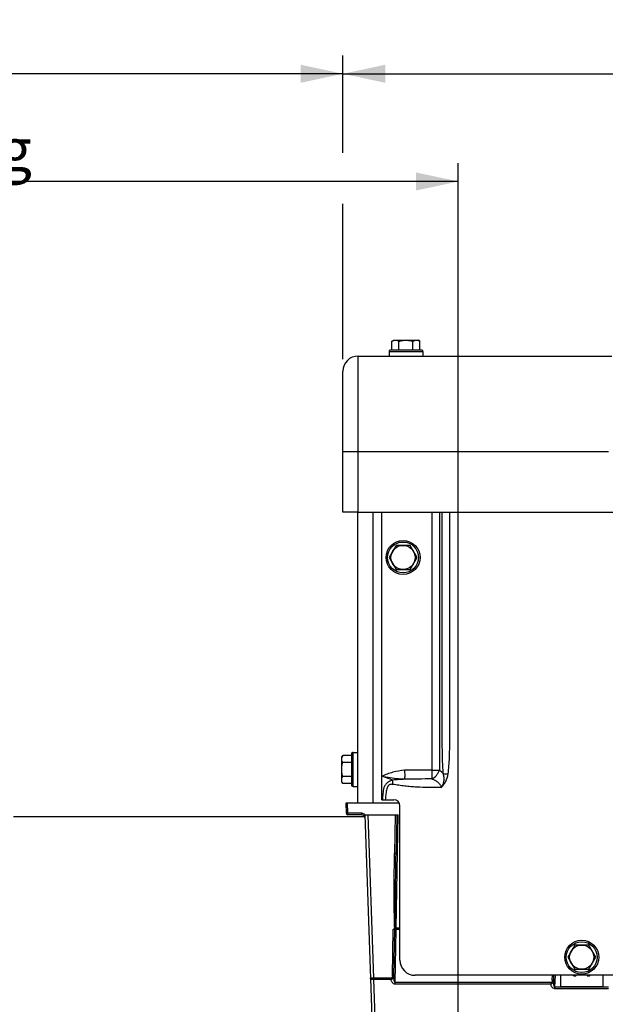
# Model space of a CAD drawing. Units: millimetres. Extents: x 0 to 594, y 0 to 420.
# Drawn here: x 120 to 169, y 298 to 379 of the extents above; entities that cross this region are included whole.
import ezdxf

# ---------------------------------------------------------------- set-up
doc = ezdxf.new("R2010")
doc.units = ezdxf.units.MM
doc.header["$LTSCALE"] = 32.67
doc.layers.get('0').update_dxf_attribs({"linetype": 'CONTINUOUS'})
doc.layers.add('AXES', color=7, linetype='CONTINUOUS')
doc.layers.add('SOLIDES', color=7, linetype='CONTINUOUS')
doc.styles.get("Standard").update_dxf_attribs({"font": 'txt', "width": 0.85})
doc.dimstyles.new('DIMSTYLE_1', dxfattribs={"dimtxt": 3.5, "dimasz": 3.5, "dimexe": 0.18, "dimexo": 0.0625, "dimgap": 0.09, "dimtad": 1, "dimdec": 4, "dimlfac": 4, "dimdsep": 46, "dimtxsty": 'STANDARD', "dimblk": '_FILLED', "dimblk1": '_FILLED', "dimblk2": '_FILLED', "dimcen": 0.09, "dimclrt": 5, "dimadec": 0, "dimazin": 0, "dimtp": 0.5, "dimtm": 0.5, "dimtfac": 1, "dimtdec": 4, "dimtofl": 0, "dimtmove": 0, "dimatfit": 3, "dimldrblk": '_FILLED', "dimfxl": 1, "dimtolj": 1, "dimarcsym": 0})
doc.dimstyles.new('DIMSTYLE_2', dxfattribs={"dimtxt": 3.5, "dimasz": 3.5, "dimexe": 0.18, "dimexo": 0.0625, "dimgap": 0.09, "dimtad": 1, "dimdec": 1, "dimlfac": 4, "dimdsep": 46, "dimtxsty": 'STANDARD', "dimblk": '_FILLED', "dimblk1": '_FILLED', "dimblk2": '_FILLED', "dimcen": 0.09, "dimclrt": 5, "dimadec": 0, "dimazin": 0, "dimtfac": 1, "dimtdec": 1, "dimtofl": 0, "dimtmove": 0, "dimatfit": 3, "dimldrblk": '_FILLED', "dimfxl": 1, "dimtolj": 1, "dimarcsym": 0})
doc.dimstyles.new('DIMSTYLE_3', dxfattribs={"dimtxt": 3.5, "dimasz": 3.5, "dimexe": 0.18, "dimexo": 0.0625, "dimgap": 0.09, "dimtad": 1, "dimdec": 0, "dimlfac": 4, "dimdsep": 46, "dimtxsty": 'STANDARD', "dimblk": '_FILLED', "dimblk1": '_FILLED', "dimblk2": '_FILLED', "dimcen": 0.09, "dimclrt": 5, "dimadec": 0, "dimazin": 0, "dimtfac": 1, "dimtdec": 0, "dimtofl": 0, "dimtmove": 0, "dimatfit": 3, "dimldrblk": '_FILLED', "dimfxl": 1, "dimtolj": 1, "dimarcsym": 0})
doc.dimstyles.new('DIMSTYLE_4', dxfattribs={"dimtxt": 3.5, "dimasz": 3.5, "dimexe": 0.18, "dimexo": 0.0625, "dimgap": 0.09, "dimtad": 1, "dimdec": 4, "dimlfac": 4, "dimdsep": 46, "dimtxsty": 'STANDARD', "dimblk": '_FILLED', "dimblk1": '_FILLED', "dimblk2": '_FILLED', "dimcen": 0.09, "dimclrt": 5, "dimadec": 0, "dimazin": 0, "dimtp": 0.0001, "dimtm": 0.0001, "dimtfac": 1, "dimtdec": 4, "dimtofl": 0, "dimtmove": 0, "dimatfit": 3, "dimldrblk": '_FILLED', "dimfxl": 1, "dimtolj": 1, "dimarcsym": 0})

# ---------------------------------------------------------------- blocks, each defined once
blk = doc.blocks.new('_FILLED')
at = {"color": 0, "linetype": 'BYBLOCK'}
blk.add_solid([(0, 0), (-1, 0.214), (-1, -0.214)], dxfattribs=at)
blk = doc.blocks.new('*D0')
at = {"color": 2, "linetype": 'CONTINUOUS'}
for p, q in [((80.621, 314.663), (80.621, 367.457)), ((156.435, 259.462), (156.435, 367.457)), ((80.621, 365.957), (118.528, 365.957)), ((156.435, 365.957), (118.528, 365.957))]:
    blk.add_line(p, q, dxfattribs=at)
at = {"color": 2, "linetype": 'CONTINUOUS', "xscale": 3.5, "yscale": 3.5, "zscale": 3.5, "rotation": 180}
blk.add_blockref('_FILLED', (80.621, 365.957), dxfattribs=at)
at = {"color": 2, "linetype": 'CONTINUOUS', "xscale": 3.5, "yscale": 3.5, "zscale": 3.5}
blk.add_blockref('_FILLED', (156.435, 365.957), dxfattribs=at)
at = {"color": 5, "linetype": 'CONTINUOUS', "insert": (118.528, 370.332), "char_height": 3.5, "width": 5.95, "attachment_point": 2, "line_spacing_factor": 0.9}
blk.add_mtext('Xg', dxfattribs=at)
blk = doc.blocks.new('*D1')
at = {"color": 2, "linetype": 'CONTINUOUS'}
for p, q in [((80.621, 314.663), (80.621, 387.264)), ((267.371, 250.792), (267.371, 387.264)), ((80.621, 385.764), (173.996, 385.764)), ((267.371, 385.764), (173.996, 385.764))]:
    blk.add_line(p, q, dxfattribs=at)
at = {"color": 2, "linetype": 'CONTINUOUS', "xscale": 3.5, "yscale": 3.5, "zscale": 3.5, "rotation": 180}
blk.add_blockref('_FILLED', (80.621, 385.764), dxfattribs=at)
at = {"color": 2, "linetype": 'CONTINUOUS', "xscale": 3.5, "yscale": 3.5, "zscale": 3.5}
blk.add_blockref('_FILLED', (267.371, 385.764), dxfattribs=at)
at = {"color": 5, "linetype": 'CONTINUOUS', "insert": (173.996, 390.139), "char_height": 3.5, "width": 8.925, "attachment_point": 2, "line_spacing_factor": 0.9}
blk.add_mtext('747', dxfattribs=at)
blk = doc.blocks.new('*D2')
at = {"color": 2, "linetype": 'CONTINUOUS'}
for p, q in [((80.621, 314.663), (80.621, 376.35)), ((146.917, 368.317), (146.917, 376.35)), ((80.621, 374.85), (113.769, 374.85)), ((146.917, 374.85), (113.769, 374.85)), ((146.917, 351.292), (146.917, 364.116))]:
    blk.add_line(p, q, dxfattribs=at)
at = {"color": 2, "linetype": 'CONTINUOUS', "xscale": 3.5, "yscale": 3.5, "zscale": 3.5, "rotation": 180}
blk.add_blockref('_FILLED', (80.621, 374.85), dxfattribs=at)
at = {"color": 2, "linetype": 'CONTINUOUS', "xscale": 3.5, "yscale": 3.5, "zscale": 3.5}
blk.add_blockref('_FILLED', (146.917, 374.85), dxfattribs=at)
at = {"color": 5, "linetype": 'CONTINUOUS', "insert": (113.769, 379.225), "char_height": 3.5, "width": 8.925, "attachment_point": 2, "line_spacing_factor": 0.9}
blk.add_mtext('265', dxfattribs=at)
blk = doc.blocks.new('*D3')
at = {"color": 2, "linetype": 'CONTINUOUS'}
for p, q in [((146.917, 368.508), (146.917, 376.35)), ((249.167, 351.292), (249.167, 376.35)), ((146.917, 374.85), (198.042, 374.85)), ((249.167, 374.85), (198.042, 374.85))]:
    blk.add_line(p, q, dxfattribs=at)
at = {"color": 2, "linetype": 'CONTINUOUS', "xscale": 3.5, "yscale": 3.5, "zscale": 3.5, "rotation": 180}
blk.add_blockref('_FILLED', (146.917, 374.85), dxfattribs=at)
at = {"color": 2, "linetype": 'CONTINUOUS', "xscale": 3.5, "yscale": 3.5, "zscale": 3.5}
blk.add_blockref('_FILLED', (249.167, 374.85), dxfattribs=at)
at = {"color": 5, "linetype": 'CONTINUOUS', "insert": (198.042, 379.225), "char_height": 3.5, "width": 8.925, "attachment_point": 2, "line_spacing_factor": 0.9}
blk.add_mtext('409', dxfattribs=at)
blk = doc.blocks.new('*D13')
at = {"color": 2, "linetype": 'CONTINUOUS'}
for p, q in [((62.471, 348.22), (62.471, 396.072)), ((267.371, 267.292), (267.371, 396.072)), ((62.471, 394.572), (164.921, 394.572)), ((267.371, 394.572), (164.921, 394.572)), ((62.471, 323.426), (62.471, 344.92)), ((62.471, 273.917), (62.471, 319.95))]:
    blk.add_line(p, q, dxfattribs=at)
at = {"color": 2, "linetype": 'CONTINUOUS', "xscale": 3.5, "yscale": 3.5, "zscale": 3.5, "rotation": 180}
blk.add_blockref('_FILLED', (62.471, 394.572), dxfattribs=at)
at = {"color": 2, "linetype": 'CONTINUOUS', "xscale": 3.5, "yscale": 3.5, "zscale": 3.5}
blk.add_blockref('_FILLED', (267.371, 394.572), dxfattribs=at)
at = {"color": 5, "linetype": 'CONTINUOUS', "insert": (164.921, 398.947), "char_height": 3.5, "width": 14.875, "attachment_point": 2, "line_spacing_factor": 0.9}
blk.add_mtext('(820)', dxfattribs=at)

msp = doc.modelspace()

# ---------------------------------------------------------------- linework, layer by layer
at = {"color": 7, "linetype": 'CONTINUOUS'}
for p, q in [((150.962403, 352.765276), (151.117104, 352.854593)), ((151.117116, 352.854593), (153.117092, 352.854593)), ((153.271804, 352.765276), (153.117104, 352.854593)), ((153.392104, 352.042093), (150.842104, 352.042093)), ((150.962403, 352.042093), (150.962403, 352.765276)), ((151.539754, 352.042093), (151.539754, 352.765276)), ((152.694454, 352.042093), (152.694454, 352.765276)), ((153.271804, 352.042093), (153.271804, 352.765276)), ((150.717104, 351.917093), (150.717104, 351.542093)), ((150.717104, 351.917093), (153.517104, 351.917093)), ((153.517104, 351.917093), (153.517104, 351.542093)), ((151.296904, 335.917093), (150.719554, 334.917093)), ((152.451605, 335.917093), (151.296904, 335.917093)), ((153.028955, 334.917093), (152.451605, 335.917093)), ((150.719554, 334.917093), (151.296904, 333.917093)), ((152.451605, 333.917093), (153.028955, 334.917093)), ((151.296904, 333.917093), (152.451605, 333.917093)), ((147.624254, 318.692093), (147.624254, 316.142093)), ((147.749254, 316.017093), (147.749254, 318.817093)), ((147.749254, 318.817093), (148.124254, 318.817093)), ((146.901071, 318.571793), (146.811754, 318.417093)), ((146.811754, 316.417104), (146.811754, 318.417081)), ((147.624254, 318.571793), (146.901071, 318.571793)), ((147.624254, 317.994443), (146.901071, 317.994443)), ((146.901071, 316.262392), (146.811754, 316.417093)), ((147.624254, 316.839742), (146.901071, 316.839742)), ((147.624254, 316.262392), (146.901071, 316.262392)), ((147.749254, 316.017093), (148.124254, 316.017093)), ((166.039754, 302.917093), (165.462403, 301.917093)), ((167.194454, 302.917093), (166.039754, 302.917093)), ((167.771804, 301.917093), (167.194454, 302.917093)), ((165.462403, 301.917093), (166.039754, 300.917093)), ((167.194454, 300.917093), (167.771804, 301.917093)), ((166.039754, 300.917093), (167.194454, 300.917093)), ((164.870679, 300.417093), (164.870679, 299.487033)), ((168.370679, 300.417093), (168.370679, 299.487033)), ((164.870679, 299.487033), (168.370679, 299.487033))]:
    msp.add_line(p, q, dxfattribs=at)
for centre, radius in [((151.874254, 334.917093), 1.4), ((151.874254, 334.917093), 1.275), ((151.874254, 334.917093), 1), ((166.617104, 301.917093), 1.4), ((166.617104, 301.917093), 1.275), ((166.617104, 301.917093), 1)]:
    msp.add_circle(centre, radius, dxfattribs=at)
for centre, start, end in [((150.842104, 351.917093), 89.99999889, 180), ((153.392104, 351.917093), 0, 90.00000111), ((147.749254, 318.692093), 90, 180.00000111), ((147.749254, 316.142093), 179.99999889, 270)]:
    msp.add_arc(centre, 0.125, start, end, dxfattribs=at)
for points, knots in [([(150.962403, 352.765276), (151.007718, 352.791439), (151.099807, 352.83614), (151.201788, 352.854593), (151.251078, 352.854593)], [0, 0, 0, 0, 0.514931149, 1, 1, 1, 1]), ([(151.251078, 352.854593), (151.300369, 352.854593), (151.40235, 352.83614), (151.494439, 352.791439), (151.539754, 352.765276)], [0, 0, 0, 0, 0.485068876, 1, 1, 1, 1]), ([(151.539754, 352.765276), (151.63356, 352.792356), (151.823999, 352.837542), (152.019508, 352.854593), (152.117104, 352.854593)], [0, 0, 0, 0, 0.500104029, 1, 1, 1, 1]), ([(152.117104, 352.854593), (152.2147, 352.854593), (152.410208, 352.837542), (152.600648, 352.792356), (152.694454, 352.765276)], [0, 0, 0, 0, 0.499896499, 1, 1, 1, 1]), ([(152.694454, 352.765276), (152.739769, 352.791439), (152.831858, 352.83614), (152.933839, 352.854593), (152.983129, 352.854593)], [0, 0, 0, 0, 0.514931149, 1, 1, 1, 1]), ([(152.983129, 352.854593), (153.03242, 352.854593), (153.134401, 352.83614), (153.22649, 352.791439), (153.271804, 352.765276)], [0, 0, 0, 0, 0.485068876, 1, 1, 1, 1]), ([(146.811754, 318.283118), (146.811754, 318.332409), (146.830207, 318.434389), (146.874908, 318.526478), (146.901071, 318.571793)], [0, 0, 0, 0, 0.485068876, 1, 1, 1, 1]), ([(146.901071, 317.994443), (146.874908, 318.039758), (146.830207, 318.131847), (146.811754, 318.233827), (146.811754, 318.283118)], [0, 0, 0, 0, 0.514931149, 1, 1, 1, 1]), ([(146.811754, 317.417093), (146.811754, 317.514689), (146.828805, 317.710197), (146.873991, 317.900636), (146.901071, 317.994443)], [0, 0, 0, 0, 0.499896499, 1, 1, 1, 1]), ([(146.901071, 316.839742), (146.873991, 316.933549), (146.828805, 317.123988), (146.811754, 317.319496), (146.811754, 317.417093)], [0, 0, 0, 0, 0.500104029, 1, 1, 1, 1]), ([(146.811754, 316.551067), (146.811754, 316.600358), (146.830207, 316.702338), (146.874908, 316.794427), (146.901071, 316.839742)], [0, 0, 0, 0, 0.485068876, 1, 1, 1, 1]), ([(146.901071, 316.262392), (146.874908, 316.307707), (146.830207, 316.399796), (146.811754, 316.501777), (146.811754, 316.551067)], [0, 0, 0, 0, 0.514931149, 1, 1, 1, 1])]:
    msp.add_open_spline(points, degree=3, knots=knots, dxfattribs=at)
at = {"layer": 'AXES', "color": 7, "linetype": 'CONTINUOUS'}
for p, q in [((148.167104, 338.667093), (247.917104, 338.667093)), ((166.045679, 300.3615), (166.045679, 300.367607)), ((166.045679, 300.367607), (166.070679, 300.367607)), ((166.045679, 300.3615), (166.070679, 300.3615)), ((166.070679, 300.3615), (166.070679, 300.367607)), ((167.170679, 300.3615), (167.170679, 300.367607)), ((167.170679, 300.367607), (167.195679, 300.367607)), ((167.170679, 300.3615), (167.195679, 300.3615)), ((167.195679, 300.3615), (167.195679, 300.367607))]:
    msp.add_line(p, q, dxfattribs=at)
at = {"layer": 'AXES', "color": 3, "linetype": 'CONTINUOUS'}
msp.add_line((119.745679, 313.542093), (148.68423, 313.542093), dxfattribs=at)
at = {"layer": 'AXES', "color": 7, "linetype": 'CONTINUOUS'}
for centre, radius, start, end in [((166.045668, 300.536544), 0.175045, 223.04003996, 270.00372356), ((166.04567, 300.542657), 0.17505, 225.87010514, 270.00315129), ((166.070691, 300.536544), 0.175045, 269.99627644, 316.95996004), ((166.070689, 300.542657), 0.17505, 269.99684871, 314.12989486), ((167.170668, 300.536544), 0.175045, 223.04003996, 270.00372356), ((167.17067, 300.542657), 0.17505, 225.87010514, 270.00315129), ((167.195691, 300.536544), 0.175045, 269.99627644, 316.95996004), ((167.195689, 300.542657), 0.17505, 269.99684871, 314.12989486)]:
    msp.add_arc(centre, radius, start, end, dxfattribs=at)
at = {"layer": 'SOLIDES', "color": 7, "linetype": 'CONTINUOUS'}
for p, q in [((148.167104, 338.667093), (148.167104, 351.542093)), ((148.167104, 351.542093), (169.10391, 351.542093)), ((146.917104, 338.667093), (146.917104, 350.292093)), ((146.917104, 343.667093), (168.833441, 343.667093)), ((148.167104, 338.667093), (146.917104, 338.667093)), ((148.124254, 338.667093), (148.124254, 314.667093)), ((149.374254, 338.667093), (149.374254, 314.667093)), ((150.117104, 314.917093), (150.117104, 338.667093)), ((154.254667, 338.667093), (154.254667, 317.348381)), ((154.873385, 338.667093), (154.873385, 317.348381)), ((154.254667, 317.348381), (154.253852, 316.629399)), ((154.254667, 317.348381), (154.873385, 317.348381)), ((151.024807, 316.535631), (150.117104, 316.850105)), ((147.205069, 313.78773), (147.174361, 314.667093)), ((147.174361, 314.667093), (151.550099, 314.667093)), ((147.329993, 313.792093), (147.299437, 314.667093)), ((150.117104, 314.917093), (151.117104, 314.917093)), ((147.205069, 313.78773), (147.329993, 313.792093)), ((147.329993, 313.667093), (147.329993, 313.792093)), ((148.46786, 313.792093), (147.329993, 313.792093)), ((148.46786, 313.667093), (148.46786, 313.792093)), ((151.617104, 301.667093), (151.617104, 314.417093)), ((148.46786, 313.667093), (147.329993, 313.667093)), ((148.709282, 313.667093), (149.436893, 292.831024)), ((148.709282, 313.667093), (151.478243, 313.667093)), ((148.95913, 313.667093), (149.429617, 300.194091)), ((151.228281, 313.667093), (151.172561, 310.474912)), ((151.353224, 313.667093), (151.297542, 310.477093)), ((151.315005, 304.315201), (151.478243, 313.667093)), ((150.996427, 300.384161), (151.06293, 304.194556)), ((151.121408, 300.386341), (151.187842, 304.192382)), ((151.236436, 299.818314), (151.312823, 304.194563)), ((151.617104, 304.315201), (151.293539, 304.315201)), ((151.312823, 304.315201), (151.312823, 304.194563)), ((151.617104, 304.194563), (151.312823, 304.194563)), ((149.429617, 300.194091), (149.429617, 300.059422)), ((150.94815, 300.194091), (149.429617, 300.194091)), ((149.429617, 300.059422), (149.68439, 292.76369)), ((150.889587, 300.059422), (149.429617, 300.059422)), ((242.867104, 300.417093), (152.867104, 300.417093)), ((164.180104, 300.006205), (164.194452, 300.417093)), ((164.305016, 300.005862), (164.319376, 300.417093)), ((164.410268, 299.442536), (164.4443, 300.417093)), ((151.236436, 299.683644), (151.236436, 299.818314)), ((164.129413, 299.818314), (151.236436, 299.818314)), ((164.06998, 299.683644), (151.236436, 299.683644)), ((164.410268, 299.307867), (164.410268, 299.442536)), ((168.831091, 299.442536), (164.410268, 299.442536)), ((168.831091, 299.307867), (164.410268, 299.307867))]:
    msp.add_line(p, q, dxfattribs=at)
for centre, radius, start, end in [((148.167104, 350.292093), 1.25, 90, 180), ((153.880685, 315.920347), 1.739177, 40.26012914, 55.19481549), ((151.117104, 314.417093), 0.5, 0, 90), ((147.329993, 313.792093), 0.125, 182, 270), ((148.46786, 313.417093), 0.375, 41.8103149, 90), ((148.46786, 313.417093), 0.25, 5.4544258, 90), ((151.312823, 304.190201), 0.125, 109.7810108, 178.99999428), ((152.867104, 301.667093), 1.25, 180, 270)]:
    msp.add_arc(centre, radius, start, end, dxfattribs=at)
for points, knots in [([(155.207882, 317.044306), (155.167768, 317.492229), (155.120376, 318.391869), (155.109049, 319.742698), (155.111284, 321.094367), (155.110556, 322.896699), (155.110913, 325.149612), (155.110798, 327.853108), (155.110829, 330.556604), (155.110818, 334.161266), (155.110822, 336.864762), (155.110822, 338.667093)], [0, 0, 0, 0, 0.062387991, 0.124885975, 0.187394105, 0.249902251, 0.374918543, 0.499934834, 0.624951125, 0.749967417, 1, 1, 1, 1]), ([(155.592272, 317.044273), (155.648871, 317.491162), (155.715823, 318.390984), (155.729958, 319.517333), (155.729461, 320.418465), (155.729592, 321.319633), (155.729524, 322.446091), (155.729545, 323.797841), (155.729538, 325.600175), (155.729542, 327.853091), (155.729541, 330.556592), (155.729541, 333.260092), (155.729541, 335.963592), (155.729541, 337.765926), (155.729541, 338.667093)], [0, 0, 0, 0, 0.062484075, 0.124981446, 0.156232106, 0.187482768, 0.249984094, 0.312485419, 0.374986745, 0.499989396, 0.624992047, 0.749994698, 0.874997349, 1, 1, 1, 1]), ([(151.994777, 317.341448), (151.671041, 317.316889), (151.026669, 317.20623), (150.41348, 316.982929), (150.117104, 316.850105)], [0, 0, 0, 0, 0.499913605, 1, 1, 1, 1]), ([(154.254667, 317.348381), (154.066317, 317.348594), (153.689619, 317.349213), (153.124568, 317.351482), (152.653711, 317.352247), (152.277004, 317.356079), (152.088707, 317.348081), (151.994777, 317.341448)], [0, 0, 0, 0, 0.250004447, 0.500008901, 0.750013311, 0.875012744, 1, 1, 1, 1]), ([(151.994853, 317.341455), (152.005382, 317.199921), (152.014536, 316.999108), (152.009685, 316.753134), (152.001464, 316.649196), (151.994803, 316.604427)], [0, 0, 0, 0, 0.576923927, 0.816009456, 1, 1, 1, 1]), ([(154.253852, 316.629399), (154.395235, 316.696679), (154.588174, 316.855154), (154.775094, 317.118936), (154.846869, 317.270536), (154.873385, 317.348381)], [0, 0, 0, 0, 0.484972536, 0.745280156, 1, 1, 1, 1]), ([(155.004644, 315.911814), (155.081837, 315.987917), (155.229137, 316.148039), (155.467076, 316.511375), (155.565149, 316.830144), (155.592272, 317.044273)], [0, 0, 0, 0, 0.250588841, 0.501041139, 1, 1, 1, 1]), ([(155.004666, 315.911835), (155.075482, 315.983334), (155.186672, 316.157668), (155.260877, 316.452225), (155.266894, 316.75268), (155.23281, 316.94901), (155.207873, 317.044316)], [0, 0, 0, 0, 0.252153073, 0.503771546, 0.753156927, 1, 1, 1, 1]), ([(155.207884, 317.044277), (155.265944, 317.054676), (155.394986, 317.061905), (155.523353, 317.053004), (155.592273, 317.044275)], [0, 0, 0, 0, 0.459182438, 1, 1, 1, 1]), ([(151.994825, 316.604426), (151.833334, 316.610491), (151.202624, 316.648964), (150.575879, 316.747304), (150.117104, 316.850105)], [0, 0, 0, 0, 0.255802729, 1, 1, 1, 1]), ([(151.024832, 316.535623), (150.946476, 316.517919), (150.789969, 316.465417), (150.577185, 316.334367), (150.402459, 316.149083), (150.293046, 315.918811), (150.236991, 315.672368), (150.193306, 315.338095), (150.176249, 315.085507), (150.166675, 314.917092)], [0, 0, 0, 0, 0.120226663, 0.244880877, 0.370570423, 0.495647823, 0.62137948, 0.747537869, 1, 1, 1, 1]), ([(151.994825, 316.604426), (151.832846, 316.595141), (151.509356, 316.574054), (151.186348, 316.546561), (151.024807, 316.535631)], [0, 0, 0, 0, 0.500516568, 1, 1, 1, 1]), ([(151.024893, 316.180002), (151.034055, 316.247962), (151.042832, 316.36635), (151.03801, 316.486987), (151.024893, 316.535638)], [0, 0, 0, 0, 0.576437652, 1, 1, 1, 1]), ([(154.253848, 316.629399), (153.877235, 316.628611), (153.312368, 316.626239), (152.559362, 316.616219), (152.183008, 316.607505), (151.994832, 316.604423)], [0, 0, 0, 0, 0.500108704, 0.750086266, 1, 1, 1, 1]), ([(154.253848, 316.629399), (154.337735, 316.600447), (154.503459, 316.532073), (154.735824, 316.391391), (154.902141, 316.22648), (154.988023, 316.056978), (155.004644, 315.960291), (155.004668, 315.911814)], [0, 0, 0, 0, 0.242016549, 0.487083092, 0.738002154, 0.867795202, 1, 1, 1, 1]), ([(151.024893, 316.180002), (150.991986, 316.184438), (150.925608, 316.189761), (150.825808, 316.180193), (150.731658, 316.14292), (150.656548, 316.07506), (150.603115, 315.990332), (150.55032, 315.868192), (150.505189, 315.707823), (150.466931, 315.512148), (150.430099, 315.248806), (150.414755, 315.049835), (150.408392, 314.917093)], [0, 0, 0, 0, 0.062514973, 0.124951735, 0.187255499, 0.249562874, 0.312014259, 0.374539724, 0.499583503, 0.624685564, 0.74980027, 1, 1, 1, 1]), ([(155.004644, 315.911814), (154.671807, 315.911959), (154.006119, 315.914136), (153.174293, 315.942871), (152.510167, 315.989048), (152.013235, 316.037758), (151.517971, 316.101587), (151.189811, 316.157705), (151.024893, 316.180002)], [0, 0, 0, 0, 0.250003921, 0.499997505, 0.624998771, 0.749998954, 0.874998079, 1, 1, 1, 1]), ([(151.188565, 304.293609), (151.166783, 304.808307), (151.146859, 305.838649), (151.140881, 307.384103), (151.149209, 308.929604), (151.16357, 309.959828), (151.172561, 310.474912)], [0, 0, 0, 0, 0.249998079, 0.500004796, 0.749999946, 1, 1, 1, 1]), ([(151.297542, 310.477093), (151.297528, 310.476244), (151.292645, 310.476417), (151.287131, 310.475187), (151.274873, 310.475057), (151.2528, 310.474335), (151.217847, 310.474358), (151.188498, 310.474634), (151.172561, 310.474912)], [0, 0, 0, 0, 0.020348587, 0.077514954, 0.16992087, 0.294136919, 0.617980519, 1, 1, 1, 1]), ([(151.251437, 304.311355), (151.245182, 304.825154), (151.244197, 305.852883), (151.258373, 307.90818), (151.279607, 309.449577), (151.297542, 310.477093)], [0, 0, 0, 0, 0.24999966, 0.500001952, 1, 1, 1, 1]), ([(151.187842, 304.192382), (151.187856, 304.193219), (151.182955, 304.193071), (151.177528, 304.194279), (151.165271, 304.19442), (151.143228, 304.195138), (151.108248, 304.195119), (151.078881, 304.194841), (151.06293, 304.194563)], [0, 0, 0, 0, 0.020077511, 0.076944736, 0.169126337, 0.293254368, 0.617416413, 1, 1, 1, 1]), ([(151.312823, 304.194563), (151.296888, 304.194841), (151.267539, 304.195118), (151.232587, 304.19514), (151.210512, 304.194419), (151.198254, 304.194287), (151.19274, 304.193058), (151.187857, 304.193231), (151.187842, 304.192382)], [0, 0, 0, 0, 0.381997653, 0.705852419, 0.83007044, 0.922487413, 0.979653035, 1, 1, 1, 1]), ([(151.188565, 304.293609), (151.193696, 304.296089), (151.213921, 304.304418), (151.235465, 304.309081), (151.251437, 304.311355)], [0, 0, 0, 0, 0.261007053, 1, 1, 1, 1]), ([(149.429617, 300.194091), (149.397777, 300.192981), (149.351497, 300.191641), (149.292743, 300.190706), (149.255123, 300.190326), (149.225147, 300.190819), (149.200636, 300.190648), (149.189578, 300.192911), (149.179829, 300.192396), (149.179769, 300.194091)], [0, 0, 0, 0, 0.382036953, 0.554615782, 0.70590077, 0.830107653, 0.922508935, 0.979660754, 1, 1, 1, 1]), ([(149.429617, 300.059422), (149.398009, 300.058682), (149.337524, 300.063659), (149.257541, 300.09028), (149.198574, 300.133014), (149.180436, 300.175011), (149.179769, 300.194091)], [0, 0, 0, 0, 0.308285647, 0.585654151, 0.813835867, 1, 1, 1, 1]), ([(151.236436, 299.683644), (151.186749, 299.683633), (151.089622, 299.715326), (150.989028, 299.816452), (150.924307, 299.934008), (150.8987, 300.01755), (150.889587, 300.059422)], [0, 0, 0, 0, 0.271881999, 0.524932618, 0.765515205, 1, 1, 1, 1]), ([(150.889593, 300.059412), (150.9006, 300.065271), (150.944916, 300.090313), (150.986584, 300.12013), (151.01571, 300.145201)], [0, 0, 0, 0, 0.244978251, 1, 1, 1, 1]), ([(150.94815, 300.194091), (150.943674, 300.182017), (150.925982, 300.136365), (150.906158, 300.091485), (150.889598, 300.059422)], [0, 0, 0, 0, 0.262998861, 1, 1, 1, 1]), ([(150.996427, 300.384161), (150.995845, 300.351083), (150.989265, 300.285544), (150.967752, 300.220538), (150.94815, 300.194091)], [0, 0, 0, 0, 0.501246857, 1, 1, 1, 1]), ([(151.01571, 300.145201), (151.01077, 300.148664), (150.98809, 300.164739), (150.965642, 300.181139), (150.94815, 300.194091)], [0, 0, 0, 0, 0.217027051, 1, 1, 1, 1]), ([(151.121408, 300.38634), (151.121393, 300.385492), (151.116511, 300.385664), (151.110997, 300.384435), (151.098739, 300.384304), (151.076664, 300.383583), (151.041712, 300.383605), (151.012362, 300.383882), (150.996427, 300.38416)], [0, 0, 0, 0, 0.020344258, 0.077507468, 0.16992325, 0.294141011, 0.617997976, 1, 1, 1, 1]), ([(151.015715, 300.145197), (151.050133, 300.174761), (151.102819, 300.251964), (151.120632, 300.342045), (151.12141, 300.38634)], [0, 0, 0, 0, 0.505964031, 1, 1, 1, 1]), ([(151.236436, 299.818314), (151.21237, 299.817464), (151.179634, 299.872987), (151.160125, 299.938558), (151.144342, 300.013446), (151.130743, 300.111885), (151.121577, 300.236668), (151.120537, 300.336451), (151.121408, 300.386341)], [0, 0, 0, 0, 0.121131098, 0.246845291, 0.372453516, 0.498004821, 0.749000384, 1, 1, 1, 1]), ([(164.180104, 300.006205), (164.178955, 299.973407), (164.171332, 299.908482), (164.149056, 299.84441), (164.129413, 299.818314)], [0, 0, 0, 0, 0.501189014, 1, 1, 1, 1]), ([(164.305028, 300.006208), (164.305013, 300.005364), (164.300119, 300.005612), (164.294625, 300.004487), (164.282364, 300.004566), (164.260303, 300.004231), (164.225361, 300.004862), (164.19603, 300.00565), (164.180104, 300.006205)], [0, 0, 0, 0, 0.020243779, 0.077327825, 0.16969424, 0.29389464, 0.61781461, 1, 1, 1, 1]), ([(164.197099, 299.768572), (164.231422, 299.797597), (164.284468, 299.873394), (164.303504, 299.962332), (164.30503, 300.006208)], [0, 0, 0, 0, 0.505896319, 1, 1, 1, 1]), ([(164.410268, 299.442536), (164.386595, 299.440876), (164.353525, 299.496289), (164.329486, 299.583906), (164.310364, 299.71006), (164.302698, 299.857181), (164.303289, 299.956424), (164.305016, 300.005863)], [0, 0, 0, 0, 0.1205447, 0.246291698, 0.497480133, 0.748715245, 1, 1, 1, 1]), ([(164.069979, 299.683641), (164.081066, 299.689433), (164.125691, 299.714159), (164.167712, 299.743685), (164.197094, 299.768575)], [0, 0, 0, 0, 0.245189749, 1, 1, 1, 1]), ([(164.129413, 299.818314), (164.124866, 299.806236), (164.106893, 299.760567), (164.086772, 299.715688), (164.06998, 299.683644)], [0, 0, 0, 0, 0.262936198, 1, 1, 1, 1]), ([(164.410268, 299.307867), (164.36085, 299.307855), (164.264179, 299.339316), (164.165, 299.440799), (164.102374, 299.55849), (164.078314, 299.641892), (164.06998, 299.683644)], [0, 0, 0, 0, 0.272143204, 0.525103654, 0.765532059, 1, 1, 1, 1]), ([(164.197094, 299.768575), (164.192158, 299.772088), (164.169434, 299.788444), (164.146948, 299.805128), (164.129413, 299.818314)], [0, 0, 0, 0, 0.216391327, 1, 1, 1, 1])]:
    msp.add_open_spline(points, degree=3, knots=knots, dxfattribs=at)
for points in [[(151.06293, 304.194556), (151.100643, 304.232261), (151.140548, 304.270408), (151.188565, 304.293609)], [(151.251437, 304.311355), (151.265389, 304.313341), (151.279446, 304.3152), (151.293539, 304.315201)]]:
    msp.add_open_spline(points, degree=3, dxfattribs=at)

# ---------------------------------------------------------------- dimensions: what is measured, and where the dimension line sits
at = {"color": 2, "linetype": 'CONTINUOUS'}
dim = msp.add_linear_dim(base=(267.370679, 394.571908), p1=(62.470679, 273.917093), p2=(267.370679, 267.292093), text='(<>)', dimstyle='DIMSTYLE_3', dxfattribs=at)
dim.commit()
dim.dimension.update_dxf_attribs({"geometry": '*D13', "text_midpoint": (163.433179, 397.196908), "dimtype": 160})
for base, p1, dimstyle, picture, middle in [((80.620679, 385.763707), (267.370679, 250.792093), 'DIMSTYLE_2', '*D1', (169.533179, 388.388707)), ((80.620679, 374.849699), (146.917104, 351.292093), 'DIMSTYLE_3', '*D2', (109.306392, 377.474699))]:
    dim = msp.add_linear_dim(base=base, p1=p1, p2=(80.620679, 314.662729), angle=180, dimstyle=dimstyle, dxfattribs=at)
    dim.commit()
    dim.dimension.update_dxf_attribs({"geometry": picture, "text_midpoint": middle, "dimtype": 160})
dim = msp.add_linear_dim(base=(249.167104, 374.849699), p1=(146.917104, 368.507985), p2=(249.167104, 351.292093), dimstyle='DIMSTYLE_4', dxfattribs=at)
dim.commit()
dim.dimension.update_dxf_attribs({"geometry": '*D3', "text_midpoint": (193.579604, 377.474699), "dimtype": 160})
dim = msp.add_linear_dim(base=(80.620679, 365.956962), p1=(156.435199, 259.462052), p2=(80.620679, 314.662729), angle=180, text='Xg', dimstyle='DIMSTYLE_1', dxfattribs=at)
dim.commit()
dim.dimension.update_dxf_attribs({"geometry": '*D0', "text_midpoint": (115.552939, 368.581962), "dimtype": 160})

doc.saveas('drawing.dxf')
